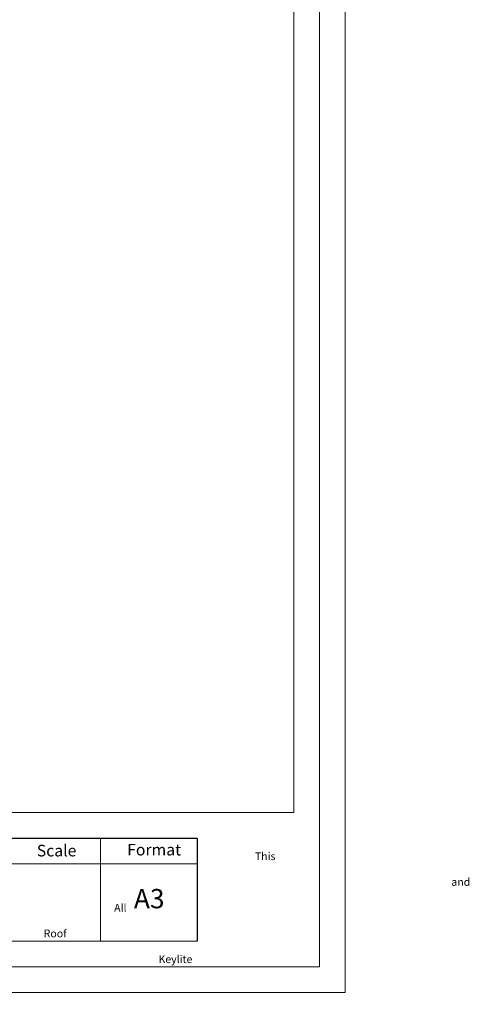
# Model space of a CAD drawing. Units: millimetres. Extents: x -23272466 to 44913, y -22484634 to 188.
# Drawn here: x -23268771 to -23268073, y -22484634 to -22483103 of the extents above; entities that cross this region are included whole.
import ezdxf

# ---------------------------------------------------------------- set-up
doc = ezdxf.new("R2010")
doc.units = ezdxf.units.MM
doc.layers.get('0').update_dxf_attribs({"lineweight": 20})
doc.layers.add('arkusz', color=7, linetype='Continuous')
doc.layers.add('KEYLITE FLASHING', color=7, linetype='Continuous', lineweight=18)
doc.styles.get("Standard").update_dxf_attribs({"font": 'arial.ttf'})

msp = doc.modelspace()

# ---------------------------------------------------------------- linework, layer by layer
for p, q in [((-23268345.554, -22484335.216), (-23268345.554, -22481725.216)), ((-23268345.554, -22484335.216), (-23268345.554, -22481725.216)), ((-23272385.554, -22484335.216), (-23268345.554, -22484335.216)), ((-23272385.554, -22484335.216), (-23268345.554, -22484335.216))]:
    msp.add_line(p, q)
for points in [[(-23272465.559, -22484615.227), (-23272465.559, -22481645.227), (-23268265.559, -22481645.227), (-23268265.559, -22484615.227), (-23272465.559, -22484615.227)], [(-23272465.554, -22484615.216), (-23272465.554, -22481645.216), (-23268265.554, -22481645.216), (-23268265.554, -22484615.216), (-23272465.554, -22484615.216)], [(-23272425.554, -22484575.216), (-23272425.554, -22484575.216), (-23272425.554, -22484575.216), (-23268305.554, -22484575.216), (-23268305.554, -22481685.216), (-23272425.554, -22481685.216), (-23272425.554, -22484575.216)]]:
    msp.add_lwpolyline(points)
at = {"layer": 'arkusz'}
msp.add_lwpolyline([(-23270178.632, -22484375.216), (-23268495.554, -22484375.216), (-23268495.554, -22484535.216)], dxfattribs=at)
at = {"layer": 'KEYLITE FLASHING'}
for points in [[(-23268545.554, -22484535.216), (-23268795.554, -22484535.216), (-23268795.554, -22484375.216), (-23268795.554, -22484415.216), (-23268545.554, -22484415.216)], [(-23268495.554, -22484535.216), (-23268645.554, -22484535.216), (-23268645.554, -22484375.216), (-23268645.554, -22484415.216), (-23268495.554, -22484415.216)]]:
    msp.add_lwpolyline(points, dxfattribs=at)

# ---------------------------------------------------------------- texts
at = {"layer": 'arkusz', "attachment_point": 1}
for s, width, insert, char_height in [('\\pi240.98;This drawing is for informational-demonstrative purposes only \\P\\pi266.41;and as such cannot constitute a basis for performance. \\P\\pi222.77;All dimensions presented in this drawing should be verified on site.\\P\\pi213.65;Roof constructions needs to be right with current building regulations.\\P\\pi228.51;Keylite is not responsible for or the installation quality on the roof.\\P\\pi130.7;Documentation only for personal use. Copying and sharing without permission is prohibited.\\P\\pi468.99;\\P\\pi466.66; ', 937.97237, (-23271297.688, -22484397.376), 12), ('Scale', 175.7975, (-23268744.603, -22484385.671), 18), ('Format', 175.7975, (-23268604.304, -22484384.259), 18), ('A3', 175.7975, (-23268593.764, -22484454.305), 30)]:
    msp.add_mtext_dynamic_manual_height_columns(s, width=width, gutter_width=12.5, heights=[0], dxfattribs=dict(at, insert=insert, char_height=char_height))

doc.saveas('drawing.dxf')
